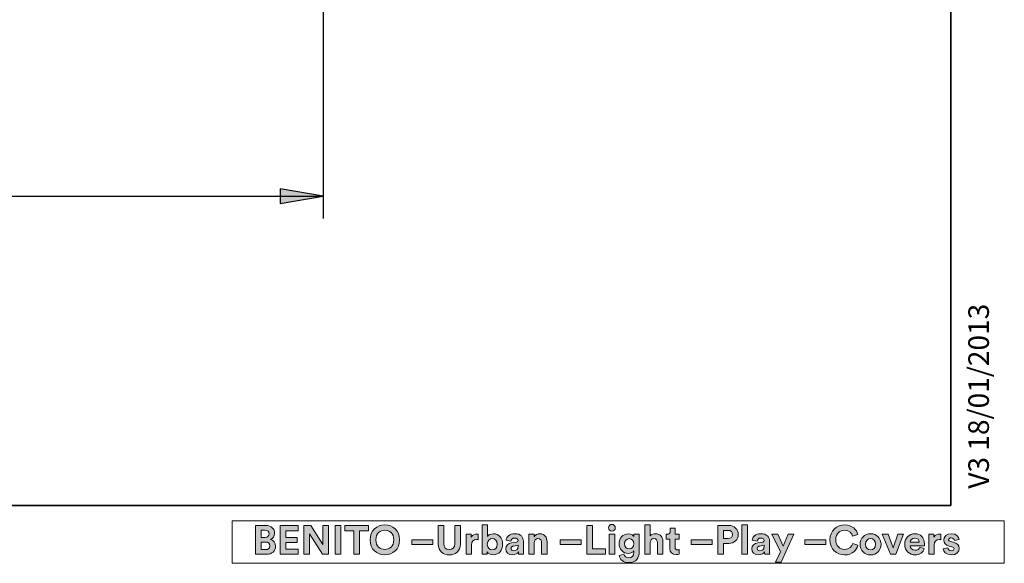
# Model space of a CAD drawing. Units: inches. Extents: x 8 to 593, y -204 to -6.
# Drawn here: x 221 to 289, y -204 to -166 of the extents above; entities that cross this region are included whole.
import ezdxf

# ---------------------------------------------------------------- set-up
doc = ezdxf.new("R2010")
doc.units = ezdxf.units.IN
doc.header["$MEASUREMENT"] = 0
doc.layers.add('Capa 1', color=7, linetype='Continuous')

msp = doc.modelspace()

# ---------------------------------------------------------------- hatches: boundary and pattern name
at = {"layer": 'Capa 1', "true_color": 0xffffff}
msp.add_hatch(color=7, dxfattribs=at).paths.add_polyline_path([(239.01, -178.943), (241.973, -178.435), (239.01, -177.927)])
at = {"layer": 'Capa 1', "true_color": 0x1b181c}
h = msp.add_hatch(color=179, dxfattribs=at)
h.dxf.hatch_style = 2
edge = h.paths.add_edge_path()
edge.add_spline(control_points=[(238.019, -201.071), (238.404, -201.071), (238.622, -201.298), (238.622, -201.605), (238.622, -201.809), (238.5, -201.973), (238.335, -202.029), (238.528, -202.076), (238.684, -202.253), (238.684, -202.499), (238.684, -202.82), (238.443, -203.053), (238.071, -203.053), (238.071, -203.053), (237.306, -203.053), (237.306, -203.053), (237.306, -203.053), (237.306, -201.071), (237.306, -201.071), (237.306, -201.071), (238.019, -201.071), (238.019, -201.071)], knot_values=[0, 0, 0, 0, 1, 1, 1, 2, 2, 2, 3, 3, 3, 4, 4, 4, 5, 5, 5, 6, 6, 6, 7, 7, 7, 7], degree=3, periodic=1)
edge = h.paths.add_edge_path()
edge.add_spline(control_points=[(237.96, -201.89), (238.136, -201.89), (238.242, -201.792), (238.242, -201.64), (238.242, -201.49), (238.144, -201.395), (237.957, -201.395), (237.957, -201.395), (237.686, -201.395), (237.686, -201.395), (237.686, -201.395), (237.686, -201.89), (237.686, -201.89), (237.686, -201.89), (237.96, -201.89), (237.96, -201.89)], knot_values=[0, 0, 0, 0, 1, 1, 1, 2, 2, 2, 3, 3, 3, 4, 4, 4, 5, 5, 5, 5], degree=3, periodic=1)
edge = h.paths.add_edge_path()
edge.add_spline(control_points=[(238, -202.731), (238.186, -202.731), (238.299, -202.633), (238.299, -202.474), (238.299, -202.317), (238.198, -202.209), (238.005, -202.209), (238.005, -202.209), (237.686, -202.209), (237.686, -202.209), (237.686, -202.209), (237.686, -202.731), (237.686, -202.731), (237.686, -202.731), (238, -202.731), (238, -202.731)], knot_values=[0, 0, 0, 0, 1, 1, 1, 2, 2, 2, 3, 3, 3, 4, 4, 4, 5, 5, 5, 5], degree=3, periodic=1)
h = msp.add_hatch(color=179, dxfattribs=at)
h.dxf.hatch_style = 2
h.paths.add_polyline_path([(239.011, -203.053), (239.011, -201.071), (240.252, -201.071), (240.252, -201.434), (239.396, -201.434), (239.396, -201.886), (240.171, -201.886), (240.171, -202.231), (239.396, -202.231), (239.396, -202.69), (240.252, -202.69), (240.252, -203.053)])
h = msp.add_hatch(color=179, dxfattribs=at)
h.dxf.hatch_style = 2
h.paths.add_polyline_path([(241.923, -203.053), (241.025, -201.646), (241.025, -203.053), (240.638, -203.053), (240.638, -201.071), (241.118, -201.071), (241.942, -202.382), (241.942, -201.071), (242.329, -201.071), (242.329, -203.053)])
h = msp.add_hatch(color=179, dxfattribs=at)
h.dxf.hatch_style = 2
h.paths.add_polyline_path([(243.173, -203.053), (242.783, -203.053), (242.783, -201.072), (243.173, -201.072)])
h = msp.add_hatch(color=179, dxfattribs=at)
h.dxf.hatch_style = 2
h.paths.add_polyline_path([(244.459, -201.436), (244.459, -203.053), (244.07, -203.053), (244.07, -201.436), (243.445, -201.436), (243.445, -201.071), (245.084, -201.071), (245.084, -201.436)])
h = msp.add_hatch(color=179, dxfattribs=at)
h.dxf.hatch_style = 2
edge = h.paths.add_edge_path()
edge.add_spline(control_points=[(246.205, -201.029), (246.746, -201.029), (247.226, -201.423), (247.226, -202.063), (247.226, -202.701), (246.746, -203.095), (246.205, -203.095), (245.669, -203.095), (245.188, -202.701), (245.188, -202.063), (245.188, -201.423), (245.669, -201.029), (246.205, -201.029)], knot_values=[0, 0, 0, 0, 0.352778, 0.352778, 0.352778, 0.705556, 0.705556, 0.705556, 1.058334, 1.058334, 1.058334, 1.411112, 1.411112, 1.411112, 1.411112], degree=3, periodic=0)
edge.add_line((246.205, -201.029), (246.205, -201.029))
edge = h.paths.add_edge_path()
edge.add_spline(control_points=[(246.205, -202.72), (246.513, -202.72), (246.827, -202.507), (246.827, -202.06), (246.827, -201.613), (246.513, -201.4), (246.205, -201.4), (245.901, -201.4), (245.588, -201.613), (245.588, -202.06), (245.588, -202.507), (245.901, -202.72), (246.205, -202.72)], knot_values=[0, 0, 0, 0, 0.352778, 0.352778, 0.352778, 0.705556, 0.705556, 0.705556, 1.058334, 1.058334, 1.058334, 1.411112, 1.411112, 1.411112, 1.411112], degree=3, periodic=0)
edge.add_line((246.205, -202.72), (246.205, -202.72))
h = msp.add_hatch(color=179, dxfattribs=at)
h.dxf.hatch_style = 2
edge = h.paths.add_edge_path()
edge.add_spline(control_points=[(249.879, -202.351), (249.879, -202.351), (249.879, -201.071), (249.879, -201.071), (249.879, -201.071), (250.264, -201.071), (250.264, -201.071), (250.264, -201.071), (250.264, -202.322), (250.264, -202.322), (250.264, -202.583), (250.41, -202.72), (250.64, -202.72), (250.874, -202.72), (251.017, -202.583), (251.017, -202.322), (251.017, -202.322), (251.017, -201.071), (251.017, -201.071), (251.017, -201.071), (251.403, -201.071), (251.403, -201.071), (251.403, -201.071), (251.403, -202.351), (251.403, -202.351), (251.403, -202.836), (251.064, -203.097), (250.64, -203.097), (250.217, -203.097), (249.879, -202.836), (249.879, -202.351)], knot_values=[0, 0, 0, 0, 0.352778, 0.352778, 0.352778, 0.705556, 0.705556, 0.705556, 1.058334, 1.058334, 1.058334, 1.411112, 1.411112, 1.411112, 1.76389, 1.76389, 1.76389, 2.116668, 2.116668, 2.116668, 2.469446, 2.469446, 2.469446, 2.822224, 2.822224, 2.822224, 3.175002, 3.175002, 3.175002, 3.52778, 3.52778, 3.52778, 3.52778], degree=3, periodic=0)
edge.add_line((249.879, -202.351), (249.879, -202.351))
h = msp.add_hatch(color=179, dxfattribs=at)
h.dxf.hatch_style = 2
edge = h.paths.add_edge_path()
edge.add_spline(control_points=[(252.895, -203.053), (252.895, -203.053), (252.895, -201.029), (252.895, -201.029), (252.895, -201.029), (253.262, -201.029), (253.262, -201.029), (253.262, -201.029), (253.262, -201.828), (253.262, -201.828), (253.324, -201.73), (253.474, -201.641), (253.678, -201.641), (254.08, -201.641), (254.313, -201.95), (254.313, -202.359), (254.313, -202.776), (254.055, -203.086), (253.665, -203.086), (253.474, -203.086), (253.328, -203.002), (253.256, -202.885), (253.256, -202.885), (253.256, -203.053), (253.256, -203.053), (253.256, -203.053), (252.895, -203.053), (252.895, -203.053)], knot_values=[0, 0, 0, 0, 1, 1, 1, 2, 2, 2, 3, 3, 3, 4, 4, 4, 5, 5, 5, 6, 6, 6, 7, 7, 7, 8, 8, 8, 9, 9, 9, 9], degree=3, periodic=1)
edge = h.paths.add_edge_path()
edge.add_spline(control_points=[(253.6, -201.973), (253.412, -201.973), (253.256, -202.111), (253.256, -202.362), (253.256, -202.611), (253.412, -202.753), (253.6, -202.753), (253.79, -202.753), (253.942, -202.614), (253.942, -202.362), (253.942, -202.111), (253.79, -201.973), (253.6, -201.973)], knot_values=[0, 0, 0, 0, 0.352778, 0.352778, 0.352778, 0.705556, 0.705556, 0.705556, 1.058334, 1.058334, 1.058334, 1.411112, 1.411112, 1.411112, 1.411112], degree=3, periodic=0)
edge.add_line((253.6, -201.973), (253.6, -201.973))
h = msp.add_hatch(color=179, dxfattribs=at)
h.dxf.hatch_style = 2
h.paths.add_polyline_path([(260.113, -203.053), (260.113, -201.071), (260.499, -201.071), (260.499, -202.683), (261.382, -202.683), (261.382, -203.053)])
h = msp.add_hatch(color=179, dxfattribs=at)
h.dxf.hatch_style = 2
h.paths.add_polyline_path([(262.023, -203.052), (261.65, -203.052), (261.65, -201.677), (262.023, -201.677)])
edge = h.paths.add_edge_path()
edge.add_spline(control_points=[(261.834, -200.995), (261.963, -200.995), (262.064, -201.099), (262.064, -201.227), (262.064, -201.349), (261.963, -201.454), (261.834, -201.454), (261.709, -201.454), (261.606, -201.349), (261.606, -201.227), (261.606, -201.099), (261.709, -200.995), (261.834, -200.995)], knot_values=[0, 0, 0, 0, 0.352778, 0.352778, 0.352778, 0.705556, 0.705556, 0.705556, 1.058334, 1.058334, 1.058334, 1.411112, 1.411112, 1.411112, 1.411112], degree=3, periodic=0)
edge.add_line((261.834, -200.995), (261.834, -200.995))
h = msp.add_hatch(color=179, dxfattribs=at)
h.dxf.hatch_style = 2
edge = h.paths.add_edge_path()
edge.add_spline(control_points=[(264.46, -203.053), (264.46, -203.053), (264.088, -203.053), (264.088, -203.053), (264.088, -203.053), (264.088, -201.029), (264.088, -201.029), (264.088, -201.029), (264.46, -201.029), (264.46, -201.029), (264.46, -201.029), (264.46, -201.792), (264.46, -201.792), (264.549, -201.685), (264.701, -201.64), (264.832, -201.64), (265.181, -201.64), (265.343, -201.884), (265.343, -202.186), (265.343, -202.186), (265.343, -203.053), (265.343, -203.053), (265.343, -203.053), (264.971, -203.053), (264.971, -203.053), (264.971, -203.053), (264.971, -202.25), (264.971, -202.25), (264.971, -202.096), (264.896, -201.976), (264.717, -201.976), (264.56, -201.976), (264.468, -202.094), (264.46, -202.244), (264.46, -202.244), (264.46, -203.053), (264.46, -203.053)], knot_values=[0, 0, 0, 0, 1, 1, 1, 2, 2, 2, 3, 3, 3, 4, 4, 4, 5, 5, 5, 6, 6, 6, 7, 7, 7, 8, 8, 8, 9, 9, 9, 10, 10, 10, 11, 11, 11, 12, 12, 12, 12], degree=3, periodic=1)
h = msp.add_hatch(color=179, dxfattribs=at)
h.dxf.hatch_style = 2
edge = h.paths.add_edge_path()
edge.add_spline(control_points=[(269.516, -202.306), (269.516, -202.306), (269.516, -203.053), (269.516, -203.053), (269.516, -203.053), (269.13, -203.053), (269.13, -203.053), (269.13, -203.053), (269.13, -201.071), (269.13, -201.071), (269.13, -201.071), (269.872, -201.071), (269.872, -201.071), (270.262, -201.071), (270.524, -201.331), (270.524, -201.688), (270.524, -202.049), (270.262, -202.306), (269.872, -202.306), (269.872, -202.306), (269.516, -202.306), (269.516, -202.306)], knot_values=[0, 0, 0, 0, 1, 1, 1, 2, 2, 2, 3, 3, 3, 4, 4, 4, 5, 5, 5, 6, 6, 6, 7, 7, 7, 7], degree=3, periodic=1)
edge = h.paths.add_edge_path()
edge.add_spline(control_points=[(269.824, -201.973), (270.017, -201.973), (270.134, -201.862), (270.134, -201.691), (270.134, -201.515), (270.017, -201.407), (269.824, -201.407), (269.824, -201.407), (269.52, -201.407), (269.52, -201.407), (269.52, -201.407), (269.52, -201.973), (269.52, -201.973), (269.52, -201.973), (269.824, -201.973), (269.824, -201.973)], knot_values=[0, 0, 0, 0, 1, 1, 1, 2, 2, 2, 3, 3, 3, 4, 4, 4, 5, 5, 5, 5], degree=3, periodic=1)
h = msp.add_hatch(color=179, dxfattribs=at)
h.dxf.hatch_style = 2
h.paths.add_polyline_path([(271.152, -203.052), (270.78, -203.052), (270.78, -201.029), (271.152, -201.029)])
h = msp.add_hatch(color=179, dxfattribs=at)
h.dxf.hatch_style = 2
edge = h.paths.add_edge_path()
edge.add_spline(control_points=[(276.833, -202.063), (276.833, -201.431), (277.31, -201.029), (277.842, -201.029), (278.389, -201.029), (278.672, -201.365), (278.75, -201.686), (278.75, -201.686), (278.387, -201.8), (278.387, -201.8), (278.34, -201.609), (278.185, -201.4), (277.842, -201.4), (277.545, -201.4), (277.232, -201.613), (277.232, -202.063), (277.232, -202.485), (277.527, -202.716), (277.847, -202.716), (278.185, -202.716), (278.35, -202.496), (278.402, -202.312), (278.402, -202.312), (278.764, -202.421), (278.764, -202.421), (278.688, -202.725), (278.402, -203.095), (277.847, -203.095), (277.294, -203.095), (276.833, -202.694), (276.833, -202.063)], knot_values=[0, 0, 0, 0, 0.352778, 0.352778, 0.352778, 0.705556, 0.705556, 0.705556, 1.058334, 1.058334, 1.058334, 1.411112, 1.411112, 1.411112, 1.76389, 1.76389, 1.76389, 2.116668, 2.116668, 2.116668, 2.469446, 2.469446, 2.469446, 2.822224, 2.822224, 2.822224, 3.175002, 3.175002, 3.175002, 3.52778, 3.52778, 3.52778, 3.52778], degree=3, periodic=0)
edge.add_line((276.833, -202.063), (276.833, -202.063))
h = msp.add_hatch(color=179, dxfattribs=at)
h.dxf.hatch_style = 2
edge = h.paths.add_edge_path()
edge.add_spline(control_points=[(252.633, -202.046), (252.591, -202.038), (252.555, -202.035), (252.521, -202.035), (252.331, -202.035), (252.166, -202.127), (252.166, -202.423), (252.166, -202.423), (252.166, -203.053), (252.166, -203.053), (252.166, -203.053), (251.794, -203.053), (251.794, -203.053), (251.794, -203.053), (251.794, -201.677), (251.794, -201.677), (251.794, -201.677), (252.154, -201.677), (252.154, -201.677), (252.154, -201.677), (252.154, -201.881), (252.154, -201.881), (252.239, -201.699), (252.429, -201.666), (252.546, -201.666), (252.577, -201.666), (252.605, -201.669), (252.633, -201.671), (252.633, -201.671), (252.633, -202.046), (252.633, -202.046)], knot_values=[0, 0, 0, 0, 1, 1, 1, 2, 2, 2, 3, 3, 3, 4, 4, 4, 5, 5, 5, 6, 6, 6, 7, 7, 7, 8, 8, 8, 9, 9, 9, 10, 10, 10, 10], degree=3, periodic=1)
h = msp.add_hatch(color=179, dxfattribs=at)
h.dxf.hatch_style = 2
edge = h.paths.add_edge_path()
edge.add_spline(control_points=[(254.934, -202.26), (254.934, -202.26), (255.271, -202.209), (255.271, -202.209), (255.349, -202.2), (255.374, -202.16), (255.374, -202.113), (255.374, -202.016), (255.3, -201.934), (255.143, -201.934), (254.981, -201.934), (254.892, -202.038), (254.88, -202.158), (254.88, -202.158), (254.55, -202.088), (254.55, -202.088), (254.573, -201.873), (254.771, -201.635), (255.14, -201.635), (255.576, -201.635), (255.739, -201.881), (255.739, -202.158), (255.739, -202.158), (255.739, -202.834), (255.739, -202.834), (255.739, -202.907), (255.746, -203.004), (255.756, -203.053), (255.756, -203.053), (255.413, -203.053), (255.413, -203.053), (255.406, -203.017), (255.4, -202.94), (255.4, -202.888), (255.331, -202.995), (255.199, -203.091), (254.995, -203.091), (254.702, -203.091), (254.523, -202.893), (254.523, -202.678), (254.523, -202.432), (254.704, -202.295), (254.934, -202.26)], knot_values=[0, 0, 0, 0, 0.352778, 0.352778, 0.352778, 0.705556, 0.705556, 0.705556, 1.058334, 1.058334, 1.058334, 1.411112, 1.411112, 1.411112, 1.76389, 1.76389, 1.76389, 2.116668, 2.116668, 2.116668, 2.469446, 2.469446, 2.469446, 2.822224, 2.822224, 2.822224, 3.175002, 3.175002, 3.175002, 3.52778, 3.52778, 3.52778, 3.880558, 3.880558, 3.880558, 4.233336, 4.233336, 4.233336, 4.586114, 4.586114, 4.586114, 4.938892, 4.938892, 4.938892, 4.938892], degree=3, periodic=0)
edge.add_line((254.934, -202.26), (254.934, -202.26))
edge = h.paths.add_edge_path()
edge.add_spline(control_points=[(255.374, -202.496), (255.374, -202.496), (255.374, -202.435), (255.374, -202.435), (255.374, -202.435), (255.065, -202.482), (255.065, -202.482), (254.97, -202.496), (254.894, -202.549), (254.894, -202.656), (254.894, -202.737), (254.954, -202.815), (255.073, -202.815), (255.229, -202.815), (255.374, -202.738), (255.374, -202.496)], knot_values=[0, 0, 0, 0, 0.352778, 0.352778, 0.352778, 0.705556, 0.705556, 0.705556, 1.058334, 1.058334, 1.058334, 1.411112, 1.411112, 1.411112, 1.76389, 1.76389, 1.76389, 1.76389], degree=3, periodic=0)
edge.add_line((255.374, -202.496), (255.374, -202.496))
h = msp.add_hatch(color=179, dxfattribs=at)
h.dxf.hatch_style = 2
edge = h.paths.add_edge_path()
edge.add_spline(control_points=[(256.485, -203.053), (256.485, -203.053), (256.113, -203.053), (256.113, -203.053), (256.113, -203.053), (256.113, -201.677), (256.113, -201.677), (256.113, -201.677), (256.474, -201.677), (256.474, -201.677), (256.474, -201.677), (256.474, -201.847), (256.474, -201.847), (256.557, -201.706), (256.722, -201.64), (256.87, -201.64), (257.212, -201.64), (257.368, -201.884), (257.368, -202.186), (257.368, -202.186), (257.368, -203.053), (257.368, -203.053), (257.368, -203.053), (256.996, -203.053), (256.996, -203.053), (256.996, -203.053), (256.996, -202.25), (256.996, -202.25), (256.996, -202.096), (256.921, -201.976), (256.742, -201.976), (256.581, -201.976), (256.485, -202.102), (256.485, -202.261), (256.485, -202.261), (256.485, -203.053), (256.485, -203.053)], knot_values=[0, 0, 0, 0, 1, 1, 1, 2, 2, 2, 3, 3, 3, 4, 4, 4, 5, 5, 5, 6, 6, 6, 7, 7, 7, 8, 8, 8, 9, 9, 9, 10, 10, 10, 11, 11, 11, 12, 12, 12, 12], degree=3, periodic=1)
h = msp.add_hatch(color=179, dxfattribs=at)
h.dxf.hatch_style = 2
edge = h.paths.add_edge_path()
edge.add_spline(control_points=[(262.656, -203.038), (262.682, -203.188), (262.802, -203.298), (262.978, -203.298), (263.214, -203.298), (263.345, -203.181), (263.345, -202.916), (263.345, -202.916), (263.345, -202.815), (263.345, -202.815), (263.288, -202.904), (263.16, -202.991), (262.962, -202.991), (262.595, -202.991), (262.322, -202.709), (262.322, -202.322), (262.322, -201.96), (262.584, -201.653), (262.962, -201.653), (263.179, -201.653), (263.305, -201.747), (263.352, -201.839), (263.352, -201.839), (263.352, -201.677), (263.352, -201.677), (263.352, -201.677), (263.711, -201.677), (263.711, -201.677), (263.711, -201.677), (263.711, -202.904), (263.711, -202.904), (263.711, -203.281), (263.506, -203.625), (262.989, -203.625), (262.612, -203.625), (262.361, -203.391), (262.322, -203.127), (262.322, -203.127), (262.656, -203.038), (262.656, -203.038)], knot_values=[0, 0, 0, 0, 1, 1, 1, 2, 2, 2, 3, 3, 3, 4, 4, 4, 5, 5, 5, 6, 6, 6, 7, 7, 7, 8, 8, 8, 9, 9, 9, 10, 10, 10, 11, 11, 11, 12, 12, 12, 13, 13, 13, 13], degree=3, periodic=1)
edge = h.paths.add_edge_path()
edge.add_spline(control_points=[(263.349, -202.322), (263.349, -202.11), (263.205, -201.976), (263.026, -201.976), (262.841, -201.976), (262.696, -202.11), (262.696, -202.322), (262.696, -202.538), (262.833, -202.672), (263.026, -202.672), (263.216, -202.672), (263.349, -202.535), (263.349, -202.322)], knot_values=[0, 0, 0, 0, 0.352778, 0.352778, 0.352778, 0.705556, 0.705556, 0.705556, 1.058334, 1.058334, 1.058334, 1.411112, 1.411112, 1.411112, 1.411112], degree=3, periodic=0)
edge.add_line((263.349, -202.322), (263.349, -202.322))
h = msp.add_hatch(color=179, dxfattribs=at)
h.dxf.hatch_style = 2
edge = h.paths.add_edge_path()
edge.add_spline(control_points=[(266.179, -201.677), (266.179, -201.677), (266.455, -201.677), (266.455, -201.677), (266.455, -201.677), (266.455, -202.007), (266.455, -202.007), (266.455, -202.007), (266.179, -202.007), (266.179, -202.007), (266.179, -202.007), (266.179, -202.583), (266.179, -202.583), (266.179, -202.703), (266.235, -202.743), (266.341, -202.743), (266.387, -202.743), (266.437, -202.736), (266.455, -202.731), (266.455, -202.731), (266.455, -203.038), (266.455, -203.038), (266.422, -203.053), (266.355, -203.072), (266.246, -203.072), (265.978, -203.072), (265.811, -202.912), (265.811, -202.647), (265.811, -202.647), (265.811, -202.007), (265.811, -202.007), (265.811, -202.007), (265.561, -202.007), (265.561, -202.007), (265.561, -202.007), (265.561, -201.677), (265.561, -201.677), (265.561, -201.677), (265.631, -201.677), (265.631, -201.677), (265.777, -201.677), (265.844, -201.582), (265.844, -201.459), (265.844, -201.459), (265.844, -201.266), (265.844, -201.266), (265.844, -201.266), (266.179, -201.266), (266.179, -201.266), (266.179, -201.266), (266.179, -201.677), (266.179, -201.677)], knot_values=[0, 0, 0, 0, 1, 1, 1, 2, 2, 2, 3, 3, 3, 4, 4, 4, 5, 5, 5, 6, 6, 6, 7, 7, 7, 8, 8, 8, 9, 9, 9, 10, 10, 10, 11, 11, 11, 12, 12, 12, 13, 13, 13, 14, 14, 14, 15, 15, 15, 16, 16, 16, 17, 17, 17, 17], degree=3, periodic=1)
h = msp.add_hatch(color=179, dxfattribs=at)
h.dxf.hatch_style = 2
edge = h.paths.add_edge_path()
edge.add_spline(control_points=[(271.871, -202.26), (271.871, -202.26), (272.209, -202.209), (272.209, -202.209), (272.287, -202.2), (272.312, -202.16), (272.312, -202.113), (272.312, -202.016), (272.236, -201.934), (272.08, -201.934), (271.918, -201.934), (271.829, -202.038), (271.818, -202.158), (271.818, -202.158), (271.487, -202.088), (271.487, -202.088), (271.51, -201.873), (271.708, -201.635), (272.077, -201.635), (272.513, -201.635), (272.675, -201.881), (272.675, -202.158), (272.675, -202.158), (272.675, -202.834), (272.675, -202.834), (272.675, -202.907), (272.684, -203.004), (272.692, -203.053), (272.692, -203.053), (272.352, -203.053), (272.352, -203.053), (272.343, -203.017), (272.338, -202.94), (272.338, -202.888), (272.267, -202.995), (272.137, -203.091), (271.932, -203.091), (271.639, -203.091), (271.459, -202.893), (271.459, -202.678), (271.459, -202.432), (271.641, -202.295), (271.871, -202.26)], knot_values=[0, 0, 0, 0, 0.352778, 0.352778, 0.352778, 0.705556, 0.705556, 0.705556, 1.058334, 1.058334, 1.058334, 1.411112, 1.411112, 1.411112, 1.76389, 1.76389, 1.76389, 2.116668, 2.116668, 2.116668, 2.469446, 2.469446, 2.469446, 2.822224, 2.822224, 2.822224, 3.175002, 3.175002, 3.175002, 3.52778, 3.52778, 3.52778, 3.880558, 3.880558, 3.880558, 4.233336, 4.233336, 4.233336, 4.586114, 4.586114, 4.586114, 4.938892, 4.938892, 4.938892, 4.938892], degree=3, periodic=0)
edge.add_line((271.871, -202.26), (271.871, -202.26))
edge = h.paths.add_edge_path()
edge.add_spline(control_points=[(272.312, -202.496), (272.312, -202.496), (272.312, -202.435), (272.312, -202.435), (272.312, -202.435), (272.001, -202.482), (272.001, -202.482), (271.906, -202.496), (271.831, -202.549), (271.831, -202.656), (271.831, -202.737), (271.889, -202.815), (272.01, -202.815), (272.165, -202.815), (272.312, -202.738), (272.312, -202.496)], knot_values=[0, 0, 0, 0, 0.352778, 0.352778, 0.352778, 0.705556, 0.705556, 0.705556, 1.058334, 1.058334, 1.058334, 1.411112, 1.411112, 1.411112, 1.76389, 1.76389, 1.76389, 1.76389], degree=3, periodic=0)
edge.add_line((272.312, -202.496), (272.312, -202.496))
h = msp.add_hatch(color=179, dxfattribs=at)
h.dxf.hatch_style = 2
h.paths.add_polyline_path([(273.097, -203.594), (273.422, -202.879), (272.837, -201.677), (273.254, -201.677), (273.619, -202.483), (273.958, -201.677), (274.355, -201.677), (273.49, -203.594)])
h = msp.add_hatch(color=179, dxfattribs=at)
h.dxf.hatch_style = 2
edge = h.paths.add_edge_path()
edge.add_spline(control_points=[(280.351, -202.365), (280.351, -202.787), (280.041, -203.095), (279.63, -203.095), (279.22, -203.095), (278.908, -202.787), (278.908, -202.365), (278.908, -201.941), (279.22, -201.635), (279.63, -201.635), (280.041, -201.635), (280.351, -201.941), (280.351, -202.365)], knot_values=[0, 0, 0, 0, 0.352778, 0.352778, 0.352778, 0.705556, 0.705556, 0.705556, 1.058334, 1.058334, 1.058334, 1.411112, 1.411112, 1.411112, 1.411112], degree=3, periodic=0)
edge.add_line((280.351, -202.365), (280.351, -202.365))
edge = h.paths.add_edge_path()
edge.add_spline(control_points=[(279.98, -202.365), (279.98, -202.105), (279.812, -201.973), (279.63, -201.973), (279.45, -201.973), (279.281, -202.105), (279.281, -202.365), (279.281, -202.622), (279.45, -202.756), (279.63, -202.756), (279.812, -202.756), (279.98, -202.625), (279.98, -202.365)], knot_values=[0, 0, 0, 0, 0.352778, 0.352778, 0.352778, 0.705556, 0.705556, 0.705556, 1.058334, 1.058334, 1.058334, 1.411112, 1.411112, 1.411112, 1.411112], degree=3, periodic=0)
edge.add_line((279.98, -202.365), (279.98, -202.365))
h = msp.add_hatch(color=179, dxfattribs=at)
h.dxf.hatch_style = 2
h.paths.add_polyline_path([(281.365, -203.053), (280.995, -203.053), (280.432, -201.677), (280.84, -201.677), (281.181, -202.6), (281.509, -201.677), (281.9, -201.677)])
h = msp.add_hatch(color=179, dxfattribs=at)
h.dxf.hatch_style = 2
edge = h.paths.add_edge_path()
edge.add_spline(control_points=[(283.321, -202.658), (283.25, -202.896), (283.032, -203.094), (282.694, -203.094), (282.317, -203.094), (281.984, -202.823), (281.984, -202.359), (281.984, -201.92), (282.309, -201.635), (282.661, -201.635), (283.085, -201.635), (283.339, -201.907), (283.339, -202.348), (283.339, -202.401), (283.334, -202.457), (283.334, -202.462), (283.334, -202.462), (282.351, -202.462), (282.351, -202.462), (282.358, -202.643), (282.512, -202.776), (282.696, -202.776), (282.87, -202.776), (282.965, -202.689), (283.01, -202.566), (283.01, -202.566), (283.321, -202.658), (283.321, -202.658)], knot_values=[0, 0, 0, 0, 1, 1, 1, 2, 2, 2, 3, 3, 3, 4, 4, 4, 5, 5, 5, 6, 6, 6, 7, 7, 7, 8, 8, 8, 9, 9, 9, 9], degree=3, periodic=1)
edge = h.paths.add_edge_path()
edge.add_spline(control_points=[(282.974, -202.208), (282.967, -202.071), (282.878, -201.937), (282.666, -201.937), (282.473, -201.937), (282.367, -202.083), (282.358, -202.208), (282.358, -202.208), (282.974, -202.208), (282.974, -202.208)], knot_values=[0, 0, 0, 0, 1, 1, 1, 2, 2, 2, 3, 3, 3, 3], degree=3, periodic=1)
h = msp.add_hatch(color=179, dxfattribs=at)
h.dxf.hatch_style = 2
edge = h.paths.add_edge_path()
edge.add_spline(control_points=[(284.472, -202.046), (284.43, -202.038), (284.393, -202.035), (284.36, -202.035), (284.17, -202.035), (284.005, -202.127), (284.005, -202.423), (284.005, -202.423), (284.005, -203.053), (284.005, -203.053), (284.005, -203.053), (283.634, -203.053), (283.634, -203.053), (283.634, -203.053), (283.634, -201.677), (283.634, -201.677), (283.634, -201.677), (283.995, -201.677), (283.995, -201.677), (283.995, -201.677), (283.995, -201.881), (283.995, -201.881), (284.078, -201.699), (284.268, -201.666), (284.385, -201.666), (284.416, -201.666), (284.443, -201.669), (284.472, -201.671), (284.472, -201.671), (284.472, -202.046), (284.472, -202.046)], knot_values=[0, 0, 0, 0, 1, 1, 1, 2, 2, 2, 3, 3, 3, 4, 4, 4, 5, 5, 5, 6, 6, 6, 7, 7, 7, 8, 8, 8, 9, 9, 9, 10, 10, 10, 10], degree=3, periodic=1)
h = msp.add_hatch(color=179, dxfattribs=at)
h.dxf.hatch_style = 2
edge = h.paths.add_edge_path()
edge.add_spline(control_points=[(284.943, -202.6), (284.953, -202.708), (285.034, -202.81), (285.196, -202.81), (285.319, -202.81), (285.377, -202.745), (285.377, -202.672), (285.377, -202.61), (285.336, -202.56), (285.231, -202.538), (285.231, -202.538), (285.048, -202.496), (285.048, -202.496), (284.782, -202.437), (284.663, -202.278), (284.663, -202.085), (284.663, -201.839), (284.88, -201.635), (285.176, -201.635), (285.568, -201.635), (285.699, -201.884), (285.716, -202.032), (285.716, -202.032), (285.406, -202.102), (285.406, -202.102), (285.395, -202.021), (285.336, -201.916), (285.18, -201.916), (285.081, -201.916), (285.003, -201.976), (285.003, -202.054), (285.003, -202.121), (285.053, -202.163), (285.129, -202.177), (285.129, -202.177), (285.324, -202.22), (285.324, -202.22), (285.596, -202.275), (285.732, -202.44), (285.732, -202.641), (285.732, -202.865), (285.559, -203.095), (285.198, -203.095), (284.785, -203.095), (284.644, -202.827), (284.625, -202.67), (284.625, -202.67), (284.943, -202.6), (284.943, -202.6)], knot_values=[0, 0, 0, 0, 1, 1, 1, 2, 2, 2, 3, 3, 3, 4, 4, 4, 5, 5, 5, 6, 6, 6, 7, 7, 7, 8, 8, 8, 9, 9, 9, 10, 10, 10, 11, 11, 11, 12, 12, 12, 13, 13, 13, 14, 14, 14, 15, 15, 15, 16, 16, 16, 16], degree=3, periodic=1)
h = msp.add_hatch(color=179, dxfattribs=at)
h.dxf.hatch_style = 2
h.paths.add_polyline_path([(249.504, -202.384), (248.062, -202.384), (248.062, -202.063), (249.504, -202.063)])
h = msp.add_hatch(color=179, dxfattribs=at)
h.dxf.hatch_style = 2
h.paths.add_polyline_path([(259.713, -202.384), (258.271, -202.384), (258.271, -202.063), (259.713, -202.063)])
h = msp.add_hatch(color=179, dxfattribs=at)
h.dxf.hatch_style = 2
h.paths.add_polyline_path([(268.731, -202.384), (267.289, -202.384), (267.289, -202.063), (268.731, -202.063)])
h = msp.add_hatch(color=179, dxfattribs=at)
h.dxf.hatch_style = 2
h.paths.add_polyline_path([(276.55, -202.384), (275.107, -202.384), (275.107, -202.063), (276.55, -202.063)])

# ---------------------------------------------------------------- linework, layer by layer
at = {"layer": 'Capa 1', "color": 179, "lineweight": 35, "true_color": 0x1d1e1c}
for points in [[(285.153, -6.33), (285.153, -199.708)], [(8.165, -199.708), (285.153, -199.708)]]:
    msp.add_lwpolyline(points, dxfattribs=at)
at = {"layer": 'Capa 1', "color": 7, "lineweight": 25, "true_color": 0xffffff}
for points in [[(241.973, -163.788), (241.973, -179.959)], [(239.01, -178.943), (241.973, -178.435), (239.01, -177.927), (239.01, -178.943)], [(179.574, -178.435), (241.973, -178.435)]]:
    msp.add_lwpolyline(points, dxfattribs=at)
at = {"layer": 'Capa 1', "lineweight": 0}
for points in [[(239.01, -178.943), (241.973, -178.435), (239.01, -177.927), (239.01, -178.943)], [(235.693, -203.67), (288.834, -203.67), (288.834, -200.74), (235.693, -200.74), (235.693, -203.67)], [(239.011, -203.053), (239.011, -201.071), (240.252, -201.071), (240.252, -201.434), (239.396, -201.434), (239.396, -201.886), (240.171, -201.886), (240.171, -202.231), (239.396, -202.231), (239.396, -202.69), (240.252, -202.69), (240.252, -203.053), (239.011, -203.053)], [(241.923, -203.053), (241.025, -201.646), (241.025, -203.053), (240.638, -203.053), (240.638, -201.071), (241.118, -201.071), (241.942, -202.382), (241.942, -201.071), (242.329, -201.071), (242.329, -203.053), (241.923, -203.053)], [(243.173, -203.053), (242.783, -203.053), (242.783, -201.072), (243.173, -201.072), (243.173, -203.053)], [(244.459, -201.436), (244.459, -203.053), (244.07, -203.053), (244.07, -201.436), (243.445, -201.436), (243.445, -201.071), (245.084, -201.071), (245.084, -201.436), (244.459, -201.436)], [(260.113, -203.053), (260.113, -201.071), (260.499, -201.071), (260.499, -202.683), (261.382, -202.683), (261.382, -203.053), (260.113, -203.053)], [(271.152, -203.052), (270.78, -203.052), (270.78, -201.029), (271.152, -201.029), (271.152, -203.052)], [(262.023, -203.052), (261.65, -203.052), (261.65, -201.677), (262.023, -201.677), (262.023, -203.052)], [(273.097, -203.594), (273.422, -202.879), (272.837, -201.677), (273.254, -201.677), (273.619, -202.483), (273.958, -201.677), (274.355, -201.677), (273.49, -203.594), (273.097, -203.594)], [(281.365, -203.053), (280.995, -203.053), (280.432, -201.677), (280.84, -201.677), (281.181, -202.6), (281.509, -201.677), (281.9, -201.677), (281.365, -203.053)], [(249.504, -202.384), (248.062, -202.384), (248.062, -202.063), (249.504, -202.063), (249.504, -202.384)], [(259.713, -202.384), (258.271, -202.384), (258.271, -202.063), (259.713, -202.063), (259.713, -202.384)], [(268.731, -202.384), (267.289, -202.384), (267.289, -202.063), (268.731, -202.063), (268.731, -202.384)], [(276.55, -202.384), (275.107, -202.384), (275.107, -202.063), (276.55, -202.063), (276.55, -202.384)]]:
    msp.add_lwpolyline(points, dxfattribs=at)
for points, knots in [([(238.019, -201.071), (238.404, -201.071), (238.622, -201.298), (238.622, -201.605), (238.622, -201.809), (238.5, -201.973), (238.335, -202.029), (238.528, -202.076), (238.684, -202.253), (238.684, -202.499), (238.684, -202.82), (238.443, -203.053), (238.071, -203.053), (238.071, -203.053), (237.306, -203.053), (237.306, -203.053), (237.306, -203.053), (237.306, -201.071), (237.306, -201.071), (237.306, -201.071), (238.019, -201.071), (238.019, -201.071)], [0, 0, 0, 0, 1, 1, 1, 2, 2, 2, 3, 3, 3, 4, 4, 4, 5, 5, 5, 6, 6, 6, 7, 7, 7, 7]), ([(246.205, -201.029), (246.746, -201.029), (247.226, -201.423), (247.226, -202.063), (247.226, -202.701), (246.746, -203.095), (246.205, -203.095), (245.669, -203.095), (245.188, -202.701), (245.188, -202.063), (245.188, -201.423), (245.669, -201.029), (246.205, -201.029)], [0, 0, 0, 0, 1, 1, 1, 2, 2, 2, 3, 3, 3, 4, 4, 4, 4]), ([(249.879, -202.351), (249.879, -202.351), (249.879, -201.071), (249.879, -201.071), (249.879, -201.071), (250.264, -201.071), (250.264, -201.071), (250.264, -201.071), (250.264, -202.322), (250.264, -202.322), (250.264, -202.583), (250.41, -202.72), (250.64, -202.72), (250.874, -202.72), (251.017, -202.583), (251.017, -202.322), (251.017, -202.322), (251.017, -201.071), (251.017, -201.071), (251.017, -201.071), (251.403, -201.071), (251.403, -201.071), (251.403, -201.071), (251.403, -202.351), (251.403, -202.351), (251.403, -202.836), (251.064, -203.097), (250.64, -203.097), (250.217, -203.097), (249.879, -202.836), (249.879, -202.351)], [0, 0, 0, 0, 1, 1, 1, 2, 2, 2, 3, 3, 3, 4, 4, 4, 5, 5, 5, 6, 6, 6, 7, 7, 7, 8, 8, 8, 9, 9, 9, 10, 10, 10, 10]), ([(252.895, -203.053), (252.895, -203.053), (252.895, -201.029), (252.895, -201.029), (252.895, -201.029), (253.262, -201.029), (253.262, -201.029), (253.262, -201.029), (253.262, -201.828), (253.262, -201.828), (253.324, -201.73), (253.474, -201.641), (253.678, -201.641), (254.08, -201.641), (254.313, -201.95), (254.313, -202.359), (254.313, -202.776), (254.055, -203.086), (253.665, -203.086), (253.474, -203.086), (253.328, -203.002), (253.256, -202.885), (253.256, -202.885), (253.256, -203.053), (253.256, -203.053), (253.256, -203.053), (252.895, -203.053), (252.895, -203.053)], [0, 0, 0, 0, 1, 1, 1, 2, 2, 2, 3, 3, 3, 4, 4, 4, 5, 5, 5, 6, 6, 6, 7, 7, 7, 8, 8, 8, 9, 9, 9, 9]), ([(261.834, -200.995), (261.963, -200.995), (262.064, -201.099), (262.064, -201.227), (262.064, -201.349), (261.963, -201.454), (261.834, -201.454), (261.709, -201.454), (261.606, -201.349), (261.606, -201.227), (261.606, -201.099), (261.709, -200.995), (261.834, -200.995)], [0, 0, 0, 0, 1, 1, 1, 2, 2, 2, 3, 3, 3, 4, 4, 4, 4]), ([(264.46, -203.053), (264.46, -203.053), (264.088, -203.053), (264.088, -203.053), (264.088, -203.053), (264.088, -201.029), (264.088, -201.029), (264.088, -201.029), (264.46, -201.029), (264.46, -201.029), (264.46, -201.029), (264.46, -201.792), (264.46, -201.792), (264.549, -201.685), (264.701, -201.64), (264.832, -201.64), (265.181, -201.64), (265.343, -201.884), (265.343, -202.186), (265.343, -202.186), (265.343, -203.053), (265.343, -203.053), (265.343, -203.053), (264.971, -203.053), (264.971, -203.053), (264.971, -203.053), (264.971, -202.25), (264.971, -202.25), (264.971, -202.096), (264.896, -201.976), (264.717, -201.976), (264.56, -201.976), (264.468, -202.094), (264.46, -202.244), (264.46, -202.244), (264.46, -203.053), (264.46, -203.053)], [0, 0, 0, 0, 1, 1, 1, 2, 2, 2, 3, 3, 3, 4, 4, 4, 5, 5, 5, 6, 6, 6, 7, 7, 7, 8, 8, 8, 9, 9, 9, 10, 10, 10, 11, 11, 11, 12, 12, 12, 12]), ([(269.516, -202.306), (269.516, -202.306), (269.516, -203.053), (269.516, -203.053), (269.516, -203.053), (269.13, -203.053), (269.13, -203.053), (269.13, -203.053), (269.13, -201.071), (269.13, -201.071), (269.13, -201.071), (269.872, -201.071), (269.872, -201.071), (270.262, -201.071), (270.524, -201.331), (270.524, -201.688), (270.524, -202.049), (270.262, -202.306), (269.872, -202.306), (269.872, -202.306), (269.516, -202.306), (269.516, -202.306)], [0, 0, 0, 0, 1, 1, 1, 2, 2, 2, 3, 3, 3, 4, 4, 4, 5, 5, 5, 6, 6, 6, 7, 7, 7, 7]), ([(276.833, -202.063), (276.833, -201.431), (277.31, -201.029), (277.842, -201.029), (278.389, -201.029), (278.672, -201.365), (278.75, -201.686), (278.75, -201.686), (278.387, -201.8), (278.387, -201.8), (278.34, -201.609), (278.185, -201.4), (277.842, -201.4), (277.545, -201.4), (277.232, -201.613), (277.232, -202.063), (277.232, -202.485), (277.527, -202.716), (277.847, -202.716), (278.185, -202.716), (278.35, -202.496), (278.402, -202.312), (278.402, -202.312), (278.764, -202.421), (278.764, -202.421), (278.688, -202.725), (278.402, -203.095), (277.847, -203.095), (277.294, -203.095), (276.833, -202.694), (276.833, -202.063)], [0, 0, 0, 0, 1, 1, 1, 2, 2, 2, 3, 3, 3, 4, 4, 4, 5, 5, 5, 6, 6, 6, 7, 7, 7, 8, 8, 8, 9, 9, 9, 10, 10, 10, 10]), ([(237.96, -201.89), (238.136, -201.89), (238.242, -201.792), (238.242, -201.64), (238.242, -201.49), (238.144, -201.395), (237.957, -201.395), (237.957, -201.395), (237.686, -201.395), (237.686, -201.395), (237.686, -201.395), (237.686, -201.89), (237.686, -201.89), (237.686, -201.89), (237.96, -201.89), (237.96, -201.89)], [0, 0, 0, 0, 1, 1, 1, 2, 2, 2, 3, 3, 3, 4, 4, 4, 5, 5, 5, 5]), ([(246.205, -202.72), (246.513, -202.72), (246.827, -202.507), (246.827, -202.06), (246.827, -201.613), (246.513, -201.4), (246.205, -201.4), (245.901, -201.4), (245.588, -201.613), (245.588, -202.06), (245.588, -202.507), (245.901, -202.72), (246.205, -202.72)], [0, 0, 0, 0, 1, 1, 1, 2, 2, 2, 3, 3, 3, 4, 4, 4, 4]), ([(252.633, -202.046), (252.591, -202.038), (252.555, -202.035), (252.521, -202.035), (252.331, -202.035), (252.166, -202.127), (252.166, -202.423), (252.166, -202.423), (252.166, -203.053), (252.166, -203.053), (252.166, -203.053), (251.794, -203.053), (251.794, -203.053), (251.794, -203.053), (251.794, -201.677), (251.794, -201.677), (251.794, -201.677), (252.154, -201.677), (252.154, -201.677), (252.154, -201.677), (252.154, -201.881), (252.154, -201.881), (252.239, -201.699), (252.429, -201.666), (252.546, -201.666), (252.577, -201.666), (252.605, -201.669), (252.633, -201.671), (252.633, -201.671), (252.633, -202.046), (252.633, -202.046)], [0, 0, 0, 0, 1, 1, 1, 2, 2, 2, 3, 3, 3, 4, 4, 4, 5, 5, 5, 6, 6, 6, 7, 7, 7, 8, 8, 8, 9, 9, 9, 10, 10, 10, 10]), ([(254.934, -202.26), (254.934, -202.26), (255.271, -202.209), (255.271, -202.209), (255.349, -202.2), (255.374, -202.16), (255.374, -202.113), (255.374, -202.016), (255.3, -201.934), (255.143, -201.934), (254.981, -201.934), (254.892, -202.038), (254.88, -202.158), (254.88, -202.158), (254.55, -202.088), (254.55, -202.088), (254.573, -201.873), (254.771, -201.635), (255.14, -201.635), (255.576, -201.635), (255.739, -201.881), (255.739, -202.158), (255.739, -202.158), (255.739, -202.834), (255.739, -202.834), (255.739, -202.907), (255.746, -203.004), (255.756, -203.053), (255.756, -203.053), (255.413, -203.053), (255.413, -203.053), (255.406, -203.017), (255.4, -202.94), (255.4, -202.888), (255.331, -202.995), (255.199, -203.091), (254.995, -203.091), (254.702, -203.091), (254.523, -202.893), (254.523, -202.678), (254.523, -202.432), (254.704, -202.295), (254.934, -202.26)], [0, 0, 0, 0, 1, 1, 1, 2, 2, 2, 3, 3, 3, 4, 4, 4, 5, 5, 5, 6, 6, 6, 7, 7, 7, 8, 8, 8, 9, 9, 9, 10, 10, 10, 11, 11, 11, 12, 12, 12, 13, 13, 13, 14, 14, 14, 14]), ([(256.485, -203.053), (256.485, -203.053), (256.113, -203.053), (256.113, -203.053), (256.113, -203.053), (256.113, -201.677), (256.113, -201.677), (256.113, -201.677), (256.474, -201.677), (256.474, -201.677), (256.474, -201.677), (256.474, -201.847), (256.474, -201.847), (256.557, -201.706), (256.722, -201.64), (256.87, -201.64), (257.212, -201.64), (257.368, -201.884), (257.368, -202.186), (257.368, -202.186), (257.368, -203.053), (257.368, -203.053), (257.368, -203.053), (256.996, -203.053), (256.996, -203.053), (256.996, -203.053), (256.996, -202.25), (256.996, -202.25), (256.996, -202.096), (256.921, -201.976), (256.742, -201.976), (256.581, -201.976), (256.485, -202.102), (256.485, -202.261), (256.485, -202.261), (256.485, -203.053), (256.485, -203.053)], [0, 0, 0, 0, 1, 1, 1, 2, 2, 2, 3, 3, 3, 4, 4, 4, 5, 5, 5, 6, 6, 6, 7, 7, 7, 8, 8, 8, 9, 9, 9, 10, 10, 10, 11, 11, 11, 12, 12, 12, 12]), ([(262.656, -203.038), (262.682, -203.188), (262.802, -203.298), (262.978, -203.298), (263.214, -203.298), (263.345, -203.181), (263.345, -202.916), (263.345, -202.916), (263.345, -202.815), (263.345, -202.815), (263.288, -202.904), (263.16, -202.991), (262.962, -202.991), (262.595, -202.991), (262.322, -202.709), (262.322, -202.322), (262.322, -201.96), (262.584, -201.653), (262.962, -201.653), (263.179, -201.653), (263.305, -201.747), (263.352, -201.839), (263.352, -201.839), (263.352, -201.677), (263.352, -201.677), (263.352, -201.677), (263.711, -201.677), (263.711, -201.677), (263.711, -201.677), (263.711, -202.904), (263.711, -202.904), (263.711, -203.281), (263.506, -203.625), (262.989, -203.625), (262.612, -203.625), (262.361, -203.391), (262.322, -203.127), (262.322, -203.127), (262.656, -203.038), (262.656, -203.038)], [0, 0, 0, 0, 1, 1, 1, 2, 2, 2, 3, 3, 3, 4, 4, 4, 5, 5, 5, 6, 6, 6, 7, 7, 7, 8, 8, 8, 9, 9, 9, 10, 10, 10, 11, 11, 11, 12, 12, 12, 13, 13, 13, 13]), ([(266.179, -201.677), (266.179, -201.677), (266.455, -201.677), (266.455, -201.677), (266.455, -201.677), (266.455, -202.007), (266.455, -202.007), (266.455, -202.007), (266.179, -202.007), (266.179, -202.007), (266.179, -202.007), (266.179, -202.583), (266.179, -202.583), (266.179, -202.703), (266.235, -202.743), (266.341, -202.743), (266.387, -202.743), (266.437, -202.736), (266.455, -202.731), (266.455, -202.731), (266.455, -203.038), (266.455, -203.038), (266.422, -203.053), (266.355, -203.072), (266.246, -203.072), (265.978, -203.072), (265.811, -202.912), (265.811, -202.647), (265.811, -202.647), (265.811, -202.007), (265.811, -202.007), (265.811, -202.007), (265.561, -202.007), (265.561, -202.007), (265.561, -202.007), (265.561, -201.677), (265.561, -201.677), (265.561, -201.677), (265.631, -201.677), (265.631, -201.677), (265.777, -201.677), (265.844, -201.582), (265.844, -201.459), (265.844, -201.459), (265.844, -201.266), (265.844, -201.266), (265.844, -201.266), (266.179, -201.266), (266.179, -201.266), (266.179, -201.266), (266.179, -201.677), (266.179, -201.677)], [0, 0, 0, 0, 1, 1, 1, 2, 2, 2, 3, 3, 3, 4, 4, 4, 5, 5, 5, 6, 6, 6, 7, 7, 7, 8, 8, 8, 9, 9, 9, 10, 10, 10, 11, 11, 11, 12, 12, 12, 13, 13, 13, 14, 14, 14, 15, 15, 15, 16, 16, 16, 17, 17, 17, 17]), ([(269.824, -201.973), (270.017, -201.973), (270.134, -201.862), (270.134, -201.691), (270.134, -201.515), (270.017, -201.407), (269.824, -201.407), (269.824, -201.407), (269.52, -201.407), (269.52, -201.407), (269.52, -201.407), (269.52, -201.973), (269.52, -201.973), (269.52, -201.973), (269.824, -201.973), (269.824, -201.973)], [0, 0, 0, 0, 1, 1, 1, 2, 2, 2, 3, 3, 3, 4, 4, 4, 5, 5, 5, 5]), ([(271.871, -202.26), (271.871, -202.26), (272.209, -202.209), (272.209, -202.209), (272.287, -202.2), (272.312, -202.16), (272.312, -202.113), (272.312, -202.016), (272.236, -201.934), (272.08, -201.934), (271.918, -201.934), (271.829, -202.038), (271.818, -202.158), (271.818, -202.158), (271.487, -202.088), (271.487, -202.088), (271.51, -201.873), (271.708, -201.635), (272.077, -201.635), (272.513, -201.635), (272.675, -201.881), (272.675, -202.158), (272.675, -202.158), (272.675, -202.834), (272.675, -202.834), (272.675, -202.907), (272.684, -203.004), (272.692, -203.053), (272.692, -203.053), (272.352, -203.053), (272.352, -203.053), (272.343, -203.017), (272.338, -202.94), (272.338, -202.888), (272.267, -202.995), (272.137, -203.091), (271.932, -203.091), (271.639, -203.091), (271.459, -202.893), (271.459, -202.678), (271.459, -202.432), (271.641, -202.295), (271.871, -202.26)], [0, 0, 0, 0, 1, 1, 1, 2, 2, 2, 3, 3, 3, 4, 4, 4, 5, 5, 5, 6, 6, 6, 7, 7, 7, 8, 8, 8, 9, 9, 9, 10, 10, 10, 11, 11, 11, 12, 12, 12, 13, 13, 13, 14, 14, 14, 14]), ([(280.351, -202.365), (280.351, -202.787), (280.041, -203.095), (279.63, -203.095), (279.22, -203.095), (278.908, -202.787), (278.908, -202.365), (278.908, -201.941), (279.22, -201.635), (279.63, -201.635), (280.041, -201.635), (280.351, -201.941), (280.351, -202.365)], [0, 0, 0, 0, 1, 1, 1, 2, 2, 2, 3, 3, 3, 4, 4, 4, 4]), ([(283.321, -202.658), (283.25, -202.896), (283.032, -203.094), (282.694, -203.094), (282.317, -203.094), (281.984, -202.823), (281.984, -202.359), (281.984, -201.92), (282.309, -201.635), (282.661, -201.635), (283.085, -201.635), (283.339, -201.907), (283.339, -202.348), (283.339, -202.401), (283.334, -202.457), (283.334, -202.462), (283.334, -202.462), (282.351, -202.462), (282.351, -202.462), (282.358, -202.643), (282.512, -202.776), (282.696, -202.776), (282.87, -202.776), (282.965, -202.689), (283.01, -202.566), (283.01, -202.566), (283.321, -202.658), (283.321, -202.658)], [0, 0, 0, 0, 1, 1, 1, 2, 2, 2, 3, 3, 3, 4, 4, 4, 5, 5, 5, 6, 6, 6, 7, 7, 7, 8, 8, 8, 9, 9, 9, 9]), ([(284.472, -202.046), (284.43, -202.038), (284.393, -202.035), (284.36, -202.035), (284.17, -202.035), (284.005, -202.127), (284.005, -202.423), (284.005, -202.423), (284.005, -203.053), (284.005, -203.053), (284.005, -203.053), (283.634, -203.053), (283.634, -203.053), (283.634, -203.053), (283.634, -201.677), (283.634, -201.677), (283.634, -201.677), (283.995, -201.677), (283.995, -201.677), (283.995, -201.677), (283.995, -201.881), (283.995, -201.881), (284.078, -201.699), (284.268, -201.666), (284.385, -201.666), (284.416, -201.666), (284.443, -201.669), (284.472, -201.671), (284.472, -201.671), (284.472, -202.046), (284.472, -202.046)], [0, 0, 0, 0, 1, 1, 1, 2, 2, 2, 3, 3, 3, 4, 4, 4, 5, 5, 5, 6, 6, 6, 7, 7, 7, 8, 8, 8, 9, 9, 9, 10, 10, 10, 10]), ([(284.943, -202.6), (284.953, -202.708), (285.034, -202.81), (285.196, -202.81), (285.319, -202.81), (285.377, -202.745), (285.377, -202.672), (285.377, -202.61), (285.336, -202.56), (285.231, -202.538), (285.231, -202.538), (285.048, -202.496), (285.048, -202.496), (284.782, -202.437), (284.663, -202.278), (284.663, -202.085), (284.663, -201.839), (284.88, -201.635), (285.176, -201.635), (285.568, -201.635), (285.699, -201.884), (285.716, -202.032), (285.716, -202.032), (285.406, -202.102), (285.406, -202.102), (285.395, -202.021), (285.336, -201.916), (285.18, -201.916), (285.081, -201.916), (285.003, -201.976), (285.003, -202.054), (285.003, -202.121), (285.053, -202.163), (285.129, -202.177), (285.129, -202.177), (285.324, -202.22), (285.324, -202.22), (285.596, -202.275), (285.732, -202.44), (285.732, -202.641), (285.732, -202.865), (285.559, -203.095), (285.198, -203.095), (284.785, -203.095), (284.644, -202.827), (284.625, -202.67), (284.625, -202.67), (284.943, -202.6), (284.943, -202.6)], [0, 0, 0, 0, 1, 1, 1, 2, 2, 2, 3, 3, 3, 4, 4, 4, 5, 5, 5, 6, 6, 6, 7, 7, 7, 8, 8, 8, 9, 9, 9, 10, 10, 10, 11, 11, 11, 12, 12, 12, 13, 13, 13, 14, 14, 14, 15, 15, 15, 16, 16, 16, 16]), ([(238, -202.731), (238.186, -202.731), (238.299, -202.633), (238.299, -202.474), (238.299, -202.317), (238.198, -202.209), (238.005, -202.209), (238.005, -202.209), (237.686, -202.209), (237.686, -202.209), (237.686, -202.209), (237.686, -202.731), (237.686, -202.731), (237.686, -202.731), (238, -202.731), (238, -202.731)], [0, 0, 0, 0, 1, 1, 1, 2, 2, 2, 3, 3, 3, 4, 4, 4, 5, 5, 5, 5]), ([(253.6, -201.973), (253.412, -201.973), (253.256, -202.111), (253.256, -202.362), (253.256, -202.611), (253.412, -202.753), (253.6, -202.753), (253.79, -202.753), (253.942, -202.614), (253.942, -202.362), (253.942, -202.111), (253.79, -201.973), (253.6, -201.973)], [0, 0, 0, 0, 1, 1, 1, 2, 2, 2, 3, 3, 3, 4, 4, 4, 4]), ([(255.374, -202.496), (255.374, -202.496), (255.374, -202.435), (255.374, -202.435), (255.374, -202.435), (255.065, -202.482), (255.065, -202.482), (254.97, -202.496), (254.894, -202.549), (254.894, -202.656), (254.894, -202.737), (254.954, -202.815), (255.073, -202.815), (255.229, -202.815), (255.374, -202.738), (255.374, -202.496)], [0, 0, 0, 0, 1, 1, 1, 2, 2, 2, 3, 3, 3, 4, 4, 4, 5, 5, 5, 5]), ([(263.349, -202.322), (263.349, -202.11), (263.205, -201.976), (263.026, -201.976), (262.841, -201.976), (262.696, -202.11), (262.696, -202.322), (262.696, -202.538), (262.833, -202.672), (263.026, -202.672), (263.216, -202.672), (263.349, -202.535), (263.349, -202.322)], [0, 0, 0, 0, 1, 1, 1, 2, 2, 2, 3, 3, 3, 4, 4, 4, 4]), ([(272.312, -202.496), (272.312, -202.496), (272.312, -202.435), (272.312, -202.435), (272.312, -202.435), (272.001, -202.482), (272.001, -202.482), (271.906, -202.496), (271.831, -202.549), (271.831, -202.656), (271.831, -202.737), (271.889, -202.815), (272.01, -202.815), (272.165, -202.815), (272.312, -202.738), (272.312, -202.496)], [0, 0, 0, 0, 1, 1, 1, 2, 2, 2, 3, 3, 3, 4, 4, 4, 5, 5, 5, 5]), ([(279.98, -202.365), (279.98, -202.105), (279.812, -201.973), (279.63, -201.973), (279.45, -201.973), (279.281, -202.105), (279.281, -202.365), (279.281, -202.622), (279.45, -202.756), (279.63, -202.756), (279.812, -202.756), (279.98, -202.625), (279.98, -202.365)], [0, 0, 0, 0, 1, 1, 1, 2, 2, 2, 3, 3, 3, 4, 4, 4, 4]), ([(282.974, -202.208), (282.967, -202.071), (282.878, -201.937), (282.666, -201.937), (282.473, -201.937), (282.367, -202.083), (282.358, -202.208), (282.358, -202.208), (282.974, -202.208), (282.974, -202.208)], [0, 0, 0, 0, 1, 1, 1, 2, 2, 2, 3, 3, 3, 3])]:
    msp.add_open_spline(points, degree=3, knots=knots, dxfattribs=at)

# ---------------------------------------------------------------- texts
at = {"layer": 'Capa 1', "color": 7, "true_color": 0xffffff, "insert": (287.775, -198.543), "char_height": 1.41717, "attachment_point": 7, "rotation": 90}
msp.add_mtext('\\fHelvetica|b0|i0|c0|p34;\\W1;V3 18/01/2013', dxfattribs=at)

doc.saveas('drawing.dxf')
